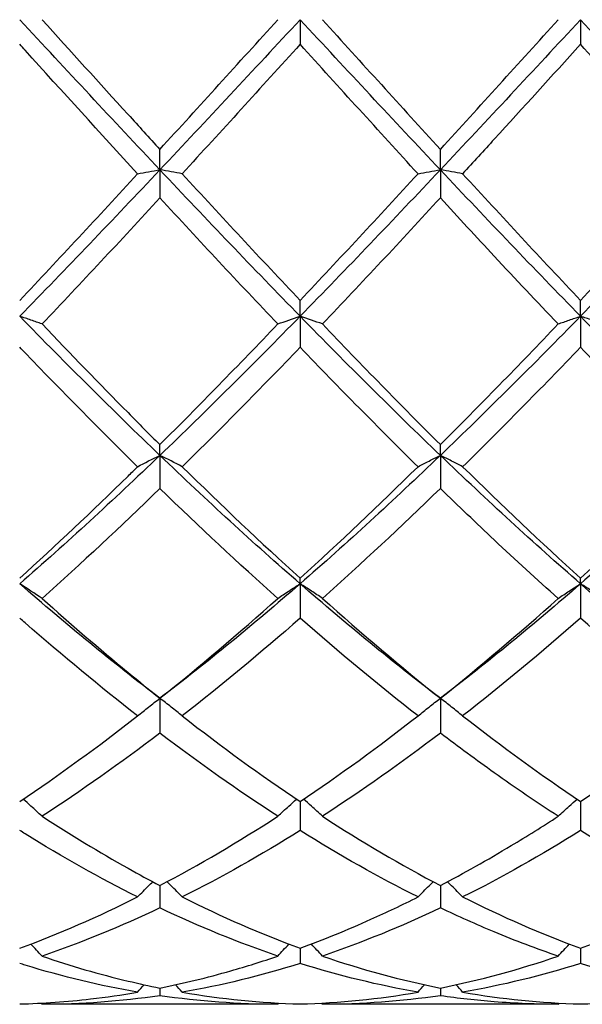
# Model space of a CAD drawing. Units: millimetres. Extents: x 16 to 578, y 16 to 404.
# Drawn here: x 360 to 365, y 142 to 150 of the extents above; entities that cross this region are included whole.
import ezdxf

# ---------------------------------------------------------------- set-up
doc = ezdxf.new("R2010")
doc.units = ezdxf.units.MM
doc.header["$LTSCALE"] = 2
doc.layers.add('Visible (ISO)', color=7, linetype='Continuous', lineweight=25, true_color=0x00003f)

msp = doc.modelspace()

# ---------------------------------------------------------------- linework, layer by layer
at = {"layer": 'Visible (ISO)'}
for p, q in [((362.5, 150), (362.5, 149.8025)), ((364.75, 150), (364.75, 149.8025)), ((361.375, 148.7955), (361.375, 148.9597)), ((363.625, 148.7955), (363.625, 148.9597)), ((361.375, 148.7955), (361.375, 148.5695)), ((363.625, 148.7955), (363.625, 148.5695)), ((362.5, 147.6206), (362.5, 147.7474)), ((364.75, 147.6206), (364.75, 147.7474)), ((362.5, 147.6206), (362.5, 147.3717)), ((364.75, 147.6206), (364.75, 147.3717)), ((361.375, 146.5043), (361.375, 146.5906)), ((363.625, 146.5043), (363.625, 146.5906)), ((361.375, 146.5043), (361.375, 146.2386)), ((363.625, 146.5043), (363.625, 146.2386)), ((362.5, 145.4741), (362.5, 145.5178)), ((362.5, 145.4741), (362.5, 145.1981)), ((364.75, 145.4741), (364.75, 145.5178)), ((364.75, 145.4741), (364.75, 145.1981)), ((361.375, 144.5553), (361.375, 144.2759)), ((363.625, 144.5553), (363.625, 144.2759)), ((362.5, 143.7269), (362.5, 143.4947)), ((364.75, 143.7269), (364.75, 143.4947)), ((361.375, 143.0529), (361.375, 142.8736)), ((363.625, 143.0529), (363.625, 142.8736)), ((362.5, 142.55), (362.5, 142.428)), ((364.75, 142.55), (364.75, 142.428)), ((361.375, 142.2306), (361.375, 142.1688)), ((363.625, 142.2306), (363.625, 142.1688)), ((362.3209, 142.1), (360.4291, 142.1)), ((364.5709, 142.1), (362.6791, 142.1))]:
    msp.add_line(p, q, dxfattribs=at)
for points in [[(361.375, 148.7955), (361, 149.1937), (360.625, 149.5968), (360.25, 150)], [(362.5, 150), (362.125, 149.5968), (361.75, 149.1937), (361.375, 148.7955)], [(361.375, 148.9597), (361.6908, 149.3049), (362.0058, 149.6525), (362.3209, 150)], [(363.625, 148.7955), (363.25, 149.1937), (362.875, 149.5968), (362.5, 150)], [(362.6791, 150), (362.9944, 149.6522), (363.3095, 149.3047), (363.625, 148.9597)], [(363.625, 148.9597), (363.9396, 149.3037), (364.2547, 149.6512), (364.5709, 150)], [(364.75, 150), (364.375, 149.5968), (364, 149.1937), (363.625, 148.7955)], [(365.875, 148.7955), (365.5, 149.1937), (365.125, 149.5968), (364.75, 150)], [(362.5, 149.8025), (362.1843, 149.4543), (361.8692, 149.1074), (361.5541, 148.7642)], [(363.4459, 148.7642), (363.1299, 149.1084), (362.8148, 149.4553), (362.5, 149.8025)], [(365.6959, 148.7642), (365.381, 149.1072), (365.0659, 149.4541), (364.75, 149.8025)], [(361.375, 148.7955), (361, 148.3972), (360.625, 148.004), (360.25, 147.6206)], [(360.25, 147.7474), (360.5658, 148.0812), (360.8808, 148.4209), (361.1959, 148.7642)], [(362.5, 147.6206), (362.125, 148.004), (361.75, 148.3972), (361.375, 148.7955)], [(361.5541, 148.7642), (361.8702, 148.4198), (362.1853, 148.0801), (362.5, 147.7474)], [(363.625, 148.7955), (363.25, 148.3972), (362.875, 148.004), (362.5, 147.6206)], [(362.5, 147.7474), (362.8154, 148.0809), (363.1305, 148.4206), (363.4459, 148.7642)], [(363.4459, 148.7642), (363.5044, 148.7748), (363.564, 148.7852), (363.625, 148.7955)], [(363.8041, 148.7642), (363.7456, 148.7748), (363.686, 148.7852), (363.625, 148.7955)], [(364.75, 147.6206), (364.375, 148.004), (364, 148.3972), (363.625, 148.7955)], [(363.8041, 148.7642), (364.1186, 148.4215), (364.4337, 148.0818), (364.75, 147.7474)], [(365.875, 148.7955), (365.5, 148.3972), (365.125, 148.004), (364.75, 147.6206)], [(364.75, 147.7474), (365.0657, 148.0812), (365.3808, 148.4209), (365.6959, 148.7642)], [(361.375, 148.5695), (361.0593, 148.2269), (360.7442, 147.8893), (360.4291, 147.5588)], [(362.3209, 147.5588), (362.0057, 147.8894), (361.6906, 148.227), (361.375, 148.5695)], [(363.625, 148.5695), (363.3089, 148.2265), (362.9938, 147.8889), (362.6791, 147.5588)], [(361.375, 146.5043), (361, 146.8635), (360.625, 147.2371), (360.25, 147.6206)], [(362.5, 147.6206), (362.125, 147.2371), (361.75, 146.8635), (361.375, 146.5043)], [(362.3209, 147.5588), (362.3794, 147.5797), (362.439, 147.6003), (362.5, 147.6206)], [(362.6791, 147.5588), (362.6206, 147.5797), (362.561, 147.6003), (362.5, 147.6206)], [(363.625, 146.5043), (363.25, 146.8635), (362.875, 147.2371), (362.5, 147.6206)], [(364.75, 147.6206), (364.375, 147.2371), (364, 146.8635), (363.625, 146.5043)], [(365.875, 146.5043), (365.5, 146.8635), (365.125, 147.2371), (364.75, 147.6206)], [(361.375, 146.5906), (361.6912, 146.9053), (362.0063, 147.2287), (362.3209, 147.5588)], [(362.6791, 147.5588), (362.9944, 147.228), (363.3095, 146.9046), (363.625, 146.5906)], [(363.625, 146.5906), (363.9407, 146.9048), (364.2558, 147.2282), (364.5709, 147.5588)], [(362.5, 147.3717), (362.1847, 147.0437), (361.8696, 146.7236), (361.5541, 146.4135)], [(363.4459, 146.4135), (363.1299, 146.724), (362.8148, 147.0442), (362.5, 147.3717)], [(364.75, 147.3717), (364.4342, 147.0432), (364.1192, 146.7231), (363.8041, 146.4135)], [(365.6959, 146.4135), (365.381, 146.723), (365.0659, 147.043), (364.75, 147.3717)], [(361.375, 146.5043), (361, 146.145), (360.625, 145.8002), (360.25, 145.4741)], [(361.1959, 146.4135), (361.2544, 146.4442), (361.314, 146.4745), (361.375, 146.5043)], [(361.5541, 146.4135), (361.4956, 146.4442), (361.436, 146.4745), (361.375, 146.5043)], [(362.5, 145.4741), (362.125, 145.8002), (361.75, 146.145), (361.375, 146.5043)], [(363.625, 146.5043), (363.25, 146.145), (362.875, 145.8002), (362.5, 145.4741)], [(364.75, 145.4741), (364.375, 145.8002), (364, 146.145), (363.625, 146.5043)], [(365.875, 146.5043), (365.5, 146.145), (365.125, 145.8002), (364.75, 145.4741)], [(361.5541, 146.4135), (361.8702, 146.1028), (362.1853, 145.8036), (362.5, 145.5178)], [(362.5, 145.5178), (362.8157, 145.8046), (363.1308, 146.1038), (363.4459, 146.4135)], [(363.8041, 146.4135), (364.1186, 146.1044), (364.4337, 145.8051), (364.75, 145.5178)], [(364.75, 145.5178), (365.0649, 145.8038), (365.38, 146.103), (365.6959, 146.4135)], [(361.375, 146.2386), (361.0605, 145.9335), (360.7454, 145.6388), (360.4291, 145.3565)], [(362.3209, 145.3565), (362.0057, 145.6378), (361.6906, 145.9324), (361.375, 146.2386)], [(363.625, 146.2386), (363.3092, 145.9323), (362.9942, 145.6377), (362.6791, 145.3565)], [(360.4291, 145.3565), (360.3706, 145.3963), (360.311, 145.4355), (360.25, 145.4741)], [(361.375, 144.5553), (361, 144.8404), (360.625, 145.1479), (360.25, 145.4741)], [(362.5, 145.4741), (362.125, 145.1479), (361.75, 144.8404), (361.375, 144.5553)], [(363.625, 144.5553), (363.25, 144.8404), (362.875, 145.1479), (362.5, 145.4741)], [(364.75, 145.4741), (364.375, 145.1479), (364, 144.8404), (363.625, 144.5553)], [(365.875, 144.5553), (365.5, 144.8404), (365.125, 145.1479), (364.75, 145.4741)], [(361.375, 144.5553), (361.6907, 144.8076), (362.0058, 145.0753), (362.3209, 145.3565)], [(362.6791, 145.3565), (362.9944, 145.0751), (363.3095, 144.8075), (363.625, 144.5553)], [(363.625, 144.5553), (363.9399, 144.807), (364.255, 145.0746), (364.5709, 145.3565)], [(362.5, 145.1981), (362.1842, 144.9216), (361.8692, 144.6596), (361.5541, 144.4139)], [(363.4459, 144.4139), (363.1299, 144.6603), (362.8148, 144.9224), (362.5, 145.1981)], [(364.75, 145.1981), (364.435, 144.9223), (364.12, 144.6602), (363.8041, 144.4139)], [(365.6959, 144.4139), (365.381, 144.6595), (365.0659, 144.9214), (364.75, 145.1981)], [(360.25, 143.7269), (360.5657, 143.9386), (360.8808, 144.1681), (361.1959, 144.4139)], [(361.5541, 144.4139), (361.8702, 144.1673), (362.1853, 143.9379), (362.5, 143.7269)], [(362.5, 143.7269), (362.8149, 143.938), (363.13, 144.1675), (363.4459, 144.4139)], [(363.8041, 144.4139), (364.1186, 144.1686), (364.4337, 143.939), (364.75, 143.7269)], [(361.375, 144.2759), (361.0592, 144.0359), (360.7442, 143.813), (360.4291, 143.6088)], [(362.3209, 143.6088), (362.0057, 143.8131), (361.6906, 144.036), (361.375, 144.2759)], [(363.625, 144.2759), (363.31, 144.0365), (362.995, 143.8136), (362.6791, 143.6088)], [(361.375, 143.0529), (361.6899, 143.2183), (362.005, 143.404), (362.3209, 143.6088)], [(362.6791, 143.6088), (362.9944, 143.4043), (363.3095, 143.2186), (363.625, 143.0529)], [(362.5, 143.4947), (362.185, 143.2975), (361.87, 143.1192), (361.5541, 142.961)], [(363.4459, 142.961), (363.1299, 143.1193), (362.8148, 143.2976), (362.5, 143.4947)], [(364.75, 143.4947), (364.4342, 143.297), (364.1191, 143.1188), (363.8041, 142.961)], [(365.6959, 142.961), (365.381, 143.1187), (365.0659, 143.2969), (364.75, 143.4947)], [(360.25, 142.55), (360.5649, 142.6656), (360.88, 142.8029), (361.1959, 142.961)], [(361.5541, 142.961), (361.8702, 142.8027), (362.1853, 142.6655), (362.5, 142.55)], [(363.8041, 142.961), (364.1186, 142.8036), (364.4337, 142.6661), (364.75, 142.55)], [(364.75, 142.55), (365.066, 142.666), (365.3811, 142.8034), (365.6959, 142.961)], [(361.375, 142.8736), (361.06, 142.7236), (360.745, 142.5943), (360.4291, 142.4867)], [(362.3209, 142.4867), (362.0057, 142.5941), (361.6906, 142.7233), (361.375, 142.8736)], [(363.625, 142.8736), (363.3092, 142.7232), (362.9941, 142.594), (362.6791, 142.4867)], [(362.6791, 142.4867), (362.9944, 142.3792), (363.3095, 142.2936), (363.625, 142.2306)], [(363.625, 142.2306), (363.941, 142.2937), (364.2561, 142.3793), (364.5709, 142.4867)], [(362.5, 142.428), (362.1842, 142.3286), (361.8691, 142.2516), (361.5541, 142.1973)], [(363.4459, 142.1973), (363.1299, 142.2518), (362.8148, 142.3289), (362.5, 142.428)], [(364.75, 142.428), (364.4356, 142.3291), (364.1205, 142.2519), (363.8041, 142.1973)], [(365.6959, 142.1973), (365.381, 142.2516), (365.0659, 142.3286), (364.75, 142.428)], [(361.1959, 142.1973), (361.2134, 142.2173), (361.231, 142.2372), (361.2487, 142.257)], [(361.5541, 142.1973), (361.5366, 142.2173), (361.519, 142.2372), (361.5013, 142.257)], [(363.4459, 142.1973), (363.4634, 142.2173), (363.481, 142.2372), (363.4987, 142.257)], [(363.8041, 142.1973), (363.7866, 142.2173), (363.769, 142.2372), (363.7513, 142.257)], [(361.375, 142.1688), (361.0592, 142.1229), (360.7441, 142.1), (360.4291, 142.1)], [(362.3209, 142.1), (362.0057, 142.1), (361.6906, 142.123), (361.375, 142.1688)], [(361.5541, 142.1973), (361.8702, 142.1427), (362.1853, 142.1112), (362.5, 142.1025)], [(362.5, 142.1025), (362.816, 142.1112), (363.1311, 142.1429), (363.4459, 142.1973)], [(363.625, 142.1688), (363.3106, 142.1231), (362.9955, 142.1), (362.6791, 142.1)], [(363.8041, 142.1973), (364.1186, 142.143), (364.4337, 142.1112), (364.75, 142.1025)], [(364.75, 142.1025), (365.0652, 142.1112), (365.3803, 142.1428), (365.6959, 142.1973)], [(360.4291, 142.1), (360.4264, 142.1031), (360.4237, 142.1063), (360.4209, 142.1094)], [(362.3209, 142.1), (362.3236, 142.1031), (362.3263, 142.1063), (362.3291, 142.1094)], [(362.6791, 142.1), (362.6764, 142.1031), (362.6737, 142.1063), (362.6709, 142.1094)], [(364.5709, 142.1), (364.5736, 142.1031), (364.5763, 142.1063), (364.5791, 142.1094)]]:
    msp.add_open_spline(points, degree=3, dxfattribs=at)
for points, knots in [([(360.4291, 150), (360.6586, 149.7468), (360.8887, 149.4931), (361.2047, 149.1461), (361.2899, 149.0527), (361.375, 148.9597)], [12.2981543, 12.2981543, 12.2981543, 12.2981543, 12.4012137, 12.4012137, 12.4393134, 12.4393134, 12.4393134, 12.4393134]), ([(361.1959, 148.7642), (360.8959, 149.091), (360.5953, 149.4217), (360.279, 149.7705), (360.2645, 149.7865), (360.25, 149.8025)], [15.6485417, 15.6485417, 15.6485417, 15.6485417, 15.7833629, 15.7833629, 15.7898402, 15.7898402, 15.7898402, 15.7898402]), ([(364.75, 149.8025), (364.5199, 149.5487), (364.2893, 149.2948), (363.9733, 148.9488), (363.8886, 148.8563), (363.8041, 148.7642)], [15.1163586, 15.1163586, 15.1163586, 15.1163586, 15.2196714, 15.2196714, 15.2575186, 15.2575186, 15.2575186, 15.2575186]), ([(361.1959, 148.7642), (361.2251, 148.7695), (361.2545, 148.7747), (361.3142, 148.7851), (361.3445, 148.7903), (361.375, 148.7955)], [-0.02684925, -0.02684925, -0.02684925, -0.02684925, -0.01345494, -0.01345494, 0, 0, 0, 0]), ([(361.5541, 148.7642), (361.5249, 148.7695), (361.4955, 148.7747), (361.4358, 148.7851), (361.4055, 148.7903), (361.375, 148.7955)], [-0.02684925, -0.02684925, -0.02684925, -0.02684925, -0.01345494, -0.01345494, 0, 0, 0, 0]), ([(364.5709, 147.5588), (364.4003, 147.7378), (364.2293, 147.9192), (363.9134, 148.2575), (363.7691, 148.4131), (363.625, 148.5695)], [15.1431465, 15.1431465, 15.1431465, 15.1431465, 15.2196714, 15.2196714, 15.2842593, 15.2842593, 15.2842593, 15.2842593]), ([(360.4291, 147.5588), (360.3999, 147.5692), (360.3705, 147.5796), (360.3108, 147.6002), (360.2805, 147.6104), (360.25, 147.6206)], [-0.02684925, -0.02684925, -0.02684925, -0.02684925, -0.01345494, -0.01345494, 0, 0, 0, 0]), ([(364.5709, 147.5588), (364.6001, 147.5692), (364.6295, 147.5796), (364.6892, 147.6002), (364.7195, 147.6104), (364.75, 147.6206)], [-0.02684925, -0.02684925, -0.02684925, -0.02684925, -0.01345494, -0.01345494, 0, 0, 0, 0]), ([(364.9291, 147.5588), (364.8999, 147.5692), (364.8705, 147.5796), (364.8108, 147.6002), (364.7805, 147.6104), (364.75, 147.6206)], [-0.02684925, -0.02684925, -0.02684925, -0.02684925, -0.01345494, -0.01345494, 0, 0, 0, 0]), ([(360.4291, 147.5588), (360.6586, 147.318), (360.8887, 147.0804), (361.2047, 146.7608), (361.2899, 146.6753), (361.375, 146.5906)], [12.2981543, 12.2981543, 12.2981543, 12.2981543, 12.4012137, 12.4012137, 12.4393135, 12.4393135, 12.4393135, 12.4393135]), ([(361.1959, 146.4135), (360.8959, 146.7083), (360.5953, 147.0132), (360.279, 147.3415), (360.2645, 147.3566), (360.25, 147.3717)], [15.6485416, 15.6485416, 15.6485416, 15.6485416, 15.7833629, 15.7833629, 15.7898402, 15.7898402, 15.7898402, 15.7898402]), ([(363.4459, 146.4135), (363.4751, 146.4288), (363.5045, 146.4441), (363.5642, 146.4743), (363.5945, 146.4894), (363.625, 146.5043)], [-0.02684925, -0.02684925, -0.02684925, -0.02684925, -0.01345494, -0.01345494, 0, 0, 0, 0]), ([(363.8041, 146.4135), (363.7749, 146.4288), (363.7455, 146.4441), (363.6858, 146.4743), (363.6555, 146.4894), (363.625, 146.5043)], [-0.02684925, -0.02684925, -0.02684925, -0.02684925, -0.01345494, -0.01345494, 0, 0, 0, 0]), ([(360.25, 145.5178), (360.539, 145.7803), (360.8286, 146.0543), (361.1449, 146.3634), (361.1704, 146.3884), (361.1959, 146.4135)], [12.2713391, 12.2713391, 12.2713391, 12.2713391, 12.4012137, 12.4012137, 12.4126101, 12.4126101, 12.4126101, 12.4126101]), ([(364.5709, 145.3565), (364.4003, 145.5088), (364.2293, 145.6653), (363.9134, 145.9611), (363.7691, 146.0988), (363.625, 146.2386)], [15.1431465, 15.1431465, 15.1431465, 15.1431465, 15.2196714, 15.2196714, 15.2842593, 15.2842593, 15.2842593, 15.2842593]), ([(362.3209, 145.3565), (362.3501, 145.3764), (362.3795, 145.3961), (362.4392, 145.4353), (362.4695, 145.4548), (362.5, 145.4741)], [-0.02684925, -0.02684925, -0.02684925, -0.02684925, -0.01345494, -0.01345494, 0, 0, 0, 0]), ([(362.6791, 145.3565), (362.6499, 145.3764), (362.6205, 145.3961), (362.5608, 145.4353), (362.5305, 145.4548), (362.5, 145.4741)], [-0.02684925, -0.02684925, -0.02684925, -0.02684925, -0.01345494, -0.01345494, 0, 0, 0, 0]), ([(364.5709, 145.3565), (364.6001, 145.3764), (364.6295, 145.3961), (364.6892, 145.4353), (364.7195, 145.4548), (364.75, 145.4741)], [-0.02684925, -0.02684925, -0.02684925, -0.02684925, -0.01345494, -0.01345494, 0, 0, 0, 0]), ([(364.9291, 145.3565), (364.8999, 145.3764), (364.8705, 145.3961), (364.8108, 145.4353), (364.7805, 145.4548), (364.75, 145.4741)], [-0.02684925, -0.02684925, -0.02684925, -0.02684925, -0.01345494, -0.01345494, 0, 0, 0, 0]), ([(360.4291, 145.3565), (360.6586, 145.1516), (360.8887, 144.9535), (361.2047, 144.6926), (361.2899, 144.6233), (361.375, 144.5553)], [12.2981542, 12.2981542, 12.2981542, 12.2981542, 12.4012137, 12.4012137, 12.4393135, 12.4393135, 12.4393135, 12.4393135]), ([(361.1959, 144.4139), (360.8959, 144.6478), (360.5953, 144.897), (360.279, 145.1728), (360.2645, 145.1854), (360.25, 145.1981)], [15.6485416, 15.6485416, 15.6485416, 15.6485416, 15.7833629, 15.7833629, 15.7898402, 15.7898402, 15.7898402, 15.7898402]), ([(361.1959, 144.4139), (361.2251, 144.4378), (361.2545, 144.4615), (361.3142, 144.5086), (361.3445, 144.5321), (361.375, 144.5553)], [-0.02684925, -0.02684925, -0.02684925, -0.02684925, -0.01345494, -0.01345494, 0, 0, 0, 0]), ([(361.5541, 144.4139), (361.5249, 144.4378), (361.4955, 144.4615), (361.4358, 144.5086), (361.4055, 144.5321), (361.375, 144.5553)], [-0.02684925, -0.02684925, -0.02684925, -0.02684925, -0.01345494, -0.01345494, 0, 0, 0, 0]), ([(363.4459, 144.4139), (363.4751, 144.4378), (363.5045, 144.4615), (363.5642, 144.5086), (363.5945, 144.5321), (363.625, 144.5553)], [-0.02684925, -0.02684925, -0.02684925, -0.02684925, -0.01345494, -0.01345494, 0, 0, 0, 0]), ([(363.8041, 144.4139), (363.7749, 144.4378), (363.7455, 144.4615), (363.6858, 144.5086), (363.6555, 144.5321), (363.625, 144.5553)], [-0.02684925, -0.02684925, -0.02684925, -0.02684925, -0.01345494, -0.01345494, 0, 0, 0, 0]), ([(364.75, 143.7269), (364.9391, 143.8537), (365.1286, 143.9873), (365.4446, 144.2204), (365.5703, 144.3159), (365.6959, 144.4139)], [0.4788407, 0.4788407, 0.4788407, 0.4788407, 0.5636915, 0.5636915, 0.6199613, 0.6199613, 0.6199613, 0.6199613]), ([(364.5709, 143.6088), (364.4003, 143.7194), (364.2293, 143.8357), (363.9134, 144.0601), (363.7691, 144.1664), (363.625, 144.2759)], [15.1431465, 15.1431465, 15.1431465, 15.1431465, 15.2196714, 15.2196714, 15.2842593, 15.2842593, 15.2842593, 15.2842593]), ([(360.4291, 143.6088), (360.3999, 143.6361), (360.3705, 143.6633), (360.32, 143.7088), (360.2992, 143.7274), (360.2782, 143.7459)], [-0.02684925, -0.02684925, -0.02684925, -0.02684925, -0.01345494, -0.01345494, -0.0041606, -0.0041606, -0.0041606, -0.0041606]), ([(362.3209, 143.6088), (362.3501, 143.6361), (362.3795, 143.6633), (362.43, 143.7088), (362.4508, 143.7274), (362.4718, 143.7459)], [-0.02684925, -0.02684925, -0.02684925, -0.02684925, -0.01345494, -0.01345494, -0.0041606, -0.0041606, -0.0041606, -0.0041606]), ([(362.6791, 143.6088), (362.6499, 143.6361), (362.6205, 143.6633), (362.57, 143.7088), (362.5492, 143.7274), (362.5282, 143.7459)], [-0.02684925, -0.02684925, -0.02684925, -0.02684925, -0.01345494, -0.01345494, -0.0041606, -0.0041606, -0.0041606, -0.0041606]), ([(364.5709, 143.6088), (364.6001, 143.6361), (364.6295, 143.6633), (364.68, 143.7088), (364.7008, 143.7274), (364.7218, 143.7459)], [-0.02684925, -0.02684925, -0.02684925, -0.02684925, -0.01345494, -0.01345494, -0.0041606, -0.0041606, -0.0041606, -0.0041606]), ([(360.4291, 143.6088), (360.6586, 143.4599), (360.8887, 143.3207), (361.2047, 143.1438), (361.2899, 143.0976), (361.375, 143.0529)], [12.2981543, 12.2981543, 12.2981543, 12.2981543, 12.4012137, 12.4012137, 12.4393135, 12.4393135, 12.4393135, 12.4393135]), ([(363.625, 143.0529), (363.8141, 143.1523), (364.0036, 143.259), (364.3196, 143.4487), (364.4453, 143.5273), (364.5709, 143.6088)], [0.4788407, 0.4788407, 0.4788407, 0.4788407, 0.5636915, 0.5636915, 0.6199613, 0.6199613, 0.6199613, 0.6199613]), ([(361.1959, 142.961), (360.8959, 143.1113), (360.5953, 143.2803), (360.279, 143.4766), (360.2645, 143.4856), (360.25, 143.4947)], [15.6485416, 15.6485416, 15.6485416, 15.6485416, 15.7833629, 15.7833629, 15.7898402, 15.7898402, 15.7898402, 15.7898402]), ([(361.1959, 142.961), (361.2251, 142.9912), (361.2545, 143.0211), (361.2953, 143.0616), (361.3063, 143.0725), (361.3174, 143.0834)], [-0.02684925, -0.02684925, -0.02684925, -0.02684925, -0.01345494, -0.01345494, -0.00851302, -0.00851302, -0.00851302, -0.00851302]), ([(361.5541, 142.961), (361.5249, 142.9912), (361.4955, 143.0211), (361.4547, 143.0616), (361.4437, 143.0725), (361.4326, 143.0834)], [-0.02684925, -0.02684925, -0.02684925, -0.02684925, -0.01345494, -0.01345494, -0.00851302, -0.00851302, -0.00851302, -0.00851302]), ([(363.4459, 142.961), (363.4751, 142.9912), (363.5045, 143.0211), (363.5453, 143.0616), (363.5563, 143.0725), (363.5674, 143.0834)], [-0.02684925, -0.02684925, -0.02684925, -0.02684925, -0.01345494, -0.01345494, -0.00851302, -0.00851302, -0.00851302, -0.00851302]), ([(363.8041, 142.961), (363.7749, 142.9912), (363.7455, 143.0211), (363.7047, 143.0616), (363.6937, 143.0725), (363.6826, 143.0834)], [-0.02684925, -0.02684925, -0.02684925, -0.02684925, -0.01345494, -0.01345494, -0.00851302, -0.00851302, -0.00851302, -0.00851302]), ([(362.5, 142.55), (362.6891, 142.6195), (362.8786, 142.6968), (363.1946, 142.8384), (363.3203, 142.8982), (363.4459, 142.961)], [0.4788407, 0.4788407, 0.4788407, 0.4788407, 0.5636915, 0.5636915, 0.6199613, 0.6199613, 0.6199613, 0.6199613]), ([(364.5709, 142.4867), (364.4003, 142.5448), (364.2293, 142.6095), (363.9134, 142.7406), (363.7691, 142.805), (363.625, 142.8736)], [15.1431465, 15.1431465, 15.1431465, 15.1431465, 15.2196714, 15.2196714, 15.2842593, 15.2842593, 15.2842593, 15.2842593]), ([(360.4291, 142.4867), (360.3999, 142.5188), (360.3705, 142.5507), (360.3403, 142.5827), (360.34, 142.5831), (360.3396, 142.5835)], [-0.02684925, -0.02684925, -0.02684925, -0.02684925, -0.01345494, -0.01345494, -0.01329116, -0.01329116, -0.01329116, -0.01329116]), ([(362.3209, 142.4867), (362.3501, 142.5188), (362.3795, 142.5507), (362.4097, 142.5827), (362.41, 142.5831), (362.4104, 142.5835)], [-0.02684925, -0.02684925, -0.02684925, -0.02684925, -0.01345494, -0.01345494, -0.01329116, -0.01329116, -0.01329116, -0.01329116]), ([(362.6791, 142.4867), (362.6499, 142.5188), (362.6205, 142.5507), (362.5903, 142.5827), (362.59, 142.5831), (362.5896, 142.5835)], [-0.02684925, -0.02684925, -0.02684925, -0.02684925, -0.01345494, -0.01345494, -0.01329116, -0.01329116, -0.01329116, -0.01329116]), ([(364.5709, 142.4867), (364.6001, 142.5188), (364.6295, 142.5507), (364.6597, 142.5827), (364.66, 142.5831), (364.6604, 142.5835)], [-0.02684925, -0.02684925, -0.02684925, -0.02684925, -0.01345494, -0.01345494, -0.01329116, -0.01329116, -0.01329116, -0.01329116]), ([(360.4291, 142.4867), (360.6586, 142.4084), (360.8887, 142.3416), (361.2047, 142.2663), (361.2899, 142.2476), (361.375, 142.2306)], [12.2981543, 12.2981543, 12.2981543, 12.2981543, 12.4012137, 12.4012137, 12.4393135, 12.4393135, 12.4393135, 12.4393135]), ([(361.375, 142.2306), (361.5641, 142.2684), (361.7536, 142.3144), (362.0696, 142.4044), (362.1953, 142.4438), (362.3209, 142.4867)], [0.4788407, 0.4788407, 0.4788407, 0.4788407, 0.5636915, 0.5636915, 0.6199613, 0.6199613, 0.6199613, 0.6199613]), ([(361.1959, 142.1973), (360.8959, 142.249), (360.5953, 142.3214), (360.279, 142.4189), (360.2645, 142.4234), (360.25, 142.428)], [15.6485416, 15.6485416, 15.6485416, 15.6485416, 15.7833629, 15.7833629, 15.7898402, 15.7898402, 15.7898402, 15.7898402]), ([(360.25, 142.1025), (360.4391, 142.1077), (360.6286, 142.1212), (360.9446, 142.1575), (361.0703, 142.1756), (361.1959, 142.1973)], [0.4788407, 0.4788407, 0.4788407, 0.4788407, 0.5636915, 0.5636915, 0.6199613, 0.6199613, 0.6199613, 0.6199613]), ([(364.5709, 142.1), (364.4003, 142.1), (364.2293, 142.1067), (363.9134, 142.1317), (363.7691, 142.1479), (363.625, 142.1688)], [15.1431465, 15.1431465, 15.1431465, 15.1431465, 15.2196714, 15.2196714, 15.2842593, 15.2842593, 15.2842593, 15.2842593])]:
    msp.add_open_spline(points, degree=3, knots=knots, dxfattribs=at)

doc.saveas('drawing.dxf')
